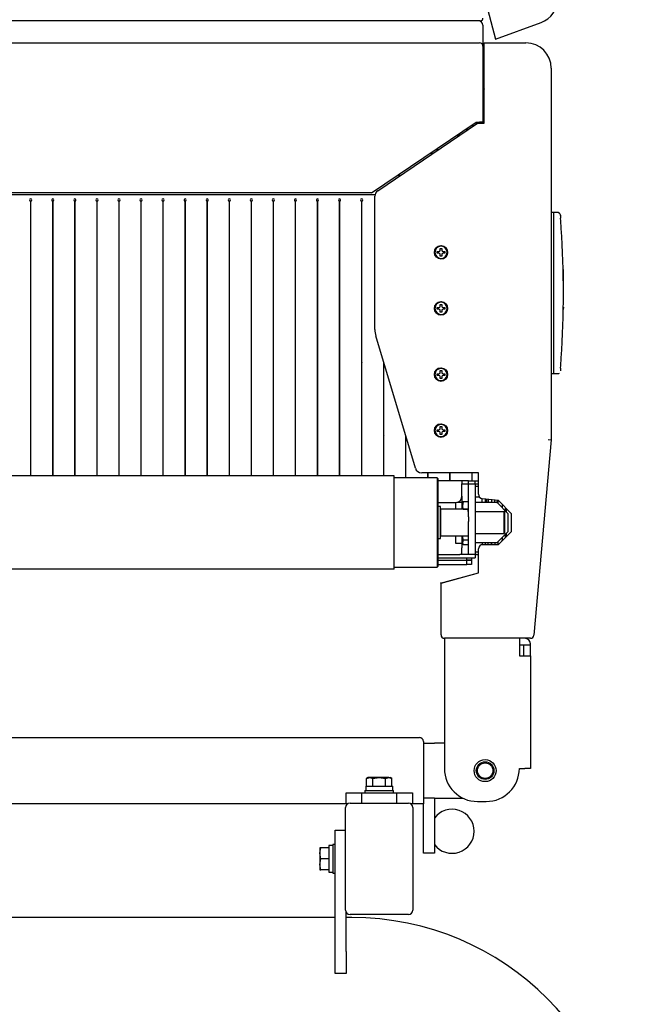
# Model space of a CAD drawing. Units: millimetres. Extents: x 297 to 3432, y 164 to 2810.
# Drawn here: x 584 to 860, y 871 to 1317 of the extents above; entities that cross this region are included whole.
import ezdxf

# ---------------------------------------------------------------- set-up
doc = ezdxf.new("R2010")
doc.units = ezdxf.units.MM

msp = doc.modelspace()

# ---------------------------------------------------------------- linework, layer by layer
at = {"color": 7, "linetype": 'Continuous'}
for p, q in [((685.43, 1733.25), (799.7, 1308.35)), ((792.76, 1316.64), (363.16, 1316.64)), ((793.96, 1314.64), (793.96, 1305.14)), ((799.7, 1308.35), (820.32, 1315.87)), ((473.46, 1306.64), (792.46, 1306.64)), ((793.96, 1305.14), (793.96, 1270.64)), ((794.46, 1306.64), (813.46, 1306.64)), ((794.46, 1305.14), (794.46, 1306.64)), ((794.46, 1270.14), (794.46, 1305.14)), ((824.96, 1295.14), (824.96, 1126.64)), ((793.96, 1288.15), (794.46, 1288.33)), ((793.96, 1287.04), (794.46, 1285.66)), ((793.96, 1285.14), (794.46, 1285.14)), ((743.46, 1238.64), (790.96, 1270.64)), ((746.28, 1239.53), (791.46, 1270.14)), ((789.46, 1269.14), (789.98, 1269.14)), ((790.96, 1270.64), (792.46, 1270.64)), ((790.96, 1270.64), (790.96, 1269.8)), ((791.46, 1270.14), (794.46, 1270.14)), ((793.96, 1270.64), (792.46, 1270.64)), ((792.46, 1270.14), (792.46, 1270.64)), ((793.96, 1270.74), (794.46, 1270.74)), ((793.96, 1270.14), (793.96, 1270.64)), ((782.05, 1264.64), (783.34, 1264.64)), ((782.96, 1265.25), (782.96, 1264.94)), ((770.18, 1256.64), (771.53, 1256.64)), ((773.74, 1258.14), (772.4, 1258.14)), ((755.33, 1246.64), (756.77, 1246.64)), ((513.97, 1237.89), (745.08, 1237.89)), ((743.46, 1238.64), (515.96, 1238.64)), ((744.96, 1176.61), (744.96, 1237.05)), ((588.91, 1234.89), (588.91, 1110.34)), ((589.01, 1110.34), (589.01, 1234.89)), ((598.91, 1234.89), (598.91, 1110.34)), ((599.01, 1110.34), (599.01, 1234.89)), ((608.91, 1234.89), (608.91, 1110.34)), ((609.01, 1110.34), (609.01, 1234.89)), ((618.91, 1234.89), (618.91, 1110.34)), ((619.01, 1110.34), (619.01, 1234.89)), ((628.91, 1234.89), (628.91, 1110.34)), ((629.01, 1110.34), (629.01, 1234.89)), ((638.91, 1234.89), (638.91, 1110.34)), ((639.01, 1110.34), (639.01, 1234.89)), ((648.91, 1234.89), (648.91, 1110.34)), ((649.01, 1110.34), (649.01, 1234.89)), ((658.91, 1234.89), (658.91, 1110.34)), ((659.01, 1110.34), (659.01, 1234.89)), ((668.91, 1234.89), (668.91, 1110.34)), ((669.01, 1110.34), (669.01, 1234.89)), ((678.91, 1234.89), (678.91, 1110.34)), ((679.01, 1110.34), (679.01, 1234.89)), ((688.91, 1234.89), (688.91, 1110.34)), ((689.01, 1110.34), (689.01, 1234.89)), ((698.91, 1234.89), (698.91, 1110.34)), ((699.01, 1110.34), (699.01, 1234.89)), ((708.91, 1234.89), (708.91, 1110.34)), ((709.01, 1110.34), (709.01, 1234.89)), ((718.91, 1234.89), (718.91, 1110.34)), ((719.01, 1110.34), (719.01, 1234.89)), ((728.91, 1234.89), (728.91, 1110.34)), ((729.01, 1110.34), (729.01, 1234.89)), ((738.91, 1234.89), (738.91, 1110.34)), ((739.01, 1110.34), (739.01, 1234.89)), ((718.91, 1228.38), (719.01, 1228.05)), ((825.96, 1229.64), (824.96, 1229.64)), ((825.96, 1229.64), (825.96, 1228.1)), ((828.16, 1229.64), (825.96, 1229.64)), ((825.96, 1229.64), (825.96, 1228.1)), ((825.96, 1228.1), (825.96, 1222.47)), ((825.96, 1228.1), (825.96, 1222.47)), ((825.96, 1222.47), (825.96, 1163.82)), ((825.96, 1222.47), (825.96, 1163.82)), ((774.86, 1214.41), (774.86, 1214.39)), ((775.05, 1214.41), (775.05, 1214.39)), ((775.18, 1214.41), (775.18, 1214.38)), ((773.16, 1212.01), (774.04, 1212.01)), ((773.16, 1211.27), (773.16, 1212.01)), ((774.04, 1211.27), (773.16, 1211.27)), ((774.59, 1213.44), (775.32, 1213.44)), ((774.59, 1212.56), (774.59, 1213.44)), ((774.59, 1209.84), (774.59, 1210.72)), ((775.32, 1213.44), (775.32, 1212.56)), ((775.32, 1210.72), (775.32, 1209.84)), ((775.87, 1212.01), (776.76, 1212.01)), ((776.76, 1211.27), (775.87, 1211.27)), ((776.76, 1212.01), (776.76, 1211.27)), ((775.32, 1209.84), (774.59, 1209.84)), ((830.46, 1203.84), (830.33, 1203.84)), ((830.46, 1190.44), (830.46, 1203.84)), ((728.91, 1195.16), (729.01, 1194.82)), ((774.59, 1188.04), (775.32, 1188.04)), ((774.59, 1187.16), (774.59, 1188.04)), ((774.86, 1189.01), (774.86, 1188.99)), ((775.05, 1189.01), (775.05, 1188.99)), ((775.18, 1189.01), (775.18, 1188.98)), ((775.32, 1188.04), (775.32, 1187.16)), ((830.45, 1190.44), (830.46, 1190.44)), ((773.16, 1186.61), (774.04, 1186.61)), ((773.16, 1185.87), (773.16, 1186.61)), ((774.04, 1185.87), (773.16, 1185.87)), ((774.59, 1184.44), (774.59, 1185.32)), ((775.32, 1184.44), (774.59, 1184.44)), ((775.32, 1185.32), (775.32, 1184.44)), ((775.87, 1186.61), (776.76, 1186.61)), ((776.76, 1185.87), (775.87, 1185.87)), ((776.76, 1186.61), (776.76, 1185.87)), ((763.32, 1113.78), (745.38, 1173.74)), ((738.91, 1161.93), (739.01, 1161.6)), ((748.91, 1161.94), (748.91, 1110.34)), ((749.01, 1110.34), (749.01, 1161.61)), ((825.96, 1163.82), (825.96, 1158.19)), ((825.96, 1163.82), (825.96, 1158.19)), ((773.16, 1156.61), (774.04, 1156.61)), ((773.16, 1155.87), (773.16, 1156.61)), ((774.59, 1158.04), (775.32, 1158.04)), ((774.59, 1157.16), (774.59, 1158.04)), ((774.86, 1159.01), (774.86, 1158.99)), ((775.05, 1159.01), (775.05, 1158.99)), ((775.18, 1159.01), (775.18, 1158.98)), ((775.32, 1158.04), (775.32, 1157.16)), ((775.87, 1156.61), (776.76, 1156.61)), ((776.76, 1156.61), (776.76, 1155.87)), ((824.96, 1156.64), (825.96, 1156.64)), ((825.96, 1158.19), (825.96, 1156.64)), ((825.96, 1158.19), (825.96, 1156.64)), ((825.96, 1156.64), (828.16, 1156.64)), ((774.04, 1155.87), (773.16, 1155.87)), ((774.59, 1154.44), (774.59, 1155.32)), ((775.32, 1154.44), (774.59, 1154.44)), ((775.32, 1155.32), (775.32, 1154.44)), ((776.76, 1155.87), (775.87, 1155.87)), ((773.16, 1131.21), (774.04, 1131.21)), ((773.16, 1130.47), (773.16, 1131.21)), ((774.04, 1130.47), (773.16, 1130.47)), ((774.59, 1132.64), (775.32, 1132.64)), ((774.59, 1131.76), (774.59, 1132.64)), ((774.59, 1129.04), (774.59, 1129.92)), ((774.86, 1133.61), (774.86, 1133.59)), ((775.05, 1133.61), (775.05, 1133.59)), ((775.18, 1133.61), (775.18, 1133.58)), ((775.32, 1132.64), (775.32, 1131.76)), ((775.32, 1129.92), (775.32, 1129.04)), ((775.87, 1131.21), (776.76, 1131.21)), ((776.76, 1130.47), (775.87, 1130.47)), ((776.76, 1131.21), (776.76, 1130.47)), ((748.91, 1128.7), (749.01, 1128.37)), ((758.91, 1128.52), (758.91, 1109.43)), ((759.01, 1109.43), (759.01, 1128.18)), ((775.32, 1129.04), (774.59, 1129.04)), ((824.96, 1126.64), (817.08, 1038.01)), ((823.46, 1126.71), (824.96, 1126.64)), ((753.71, 1110.34), (503.71, 1110.34)), ((753.71, 1067.94), (753.71, 1110.34)), ((773.21, 1109.39), (753.71, 1109.44)), ((791.96, 1111.64), (766.19, 1111.64)), ((768.91, 1111.64), (768.91, 1109.4)), ((769.01, 1109.4), (769.01, 1111.64)), ((773.21, 1109.39), (773.21, 1068.89)), ((773.71, 1108.89), (773.21, 1109.39)), ((773.71, 1069.39), (773.71, 1108.89)), ((773.71, 1108.14), (784.46, 1108.14)), ((778.91, 1111.64), (778.91, 1108.14)), ((779.01, 1108.14), (779.01, 1111.64)), ((784.46, 1108.14), (787.46, 1108.14)), ((784.46, 1108.14), (784.46, 1106.64)), ((787.46, 1106.64), (787.46, 1108.14)), ((788.91, 1107.89), (787.46, 1107.89)), ((788.91, 1111.64), (788.91, 1107.89)), ((788.91, 1108.14), (789.01, 1108.14)), ((789.01, 1107.89), (789.01, 1111.64)), ((791.96, 1107.89), (789.01, 1107.89)), ((790.46, 1106.64), (790.46, 1107.89)), ((791.96, 1101.93), (791.96, 1111.64)), ((784.46, 1106.64), (787.46, 1106.64)), ((784.46, 1101.14), (784.46, 1106.64)), ((787.46, 1106.64), (790.46, 1106.64)), ((787.46, 1091.64), (787.46, 1106.64)), ((790.46, 1106.64), (791.04, 1106.64)), ((790.46, 1106.64), (790.46, 1091.64)), ((790.66, 1100.64), (790.66, 1105.64)), ((790.66, 1105.64), (791.96, 1105.64)), ((791.04, 1106.64), (791.96, 1106.64)), ((784.46, 1101.14), (784.46, 1095.14)), ((784.66, 1096.89), (784.66, 1098.64)), ((784.66, 1098.64), (784.94, 1098.64)), ((784.94, 1098.55), (784.66, 1096.89)), ((784.94, 1098.64), (787.46, 1098.64)), ((784.94, 1098.55), (784.94, 1098.64)), ((787.46, 1098.55), (784.94, 1098.55)), ((790.66, 1101.64), (790.46, 1101.64)), ((790.66, 1098.14), (790.66, 1100.64)), ((792.43, 1100.64), (790.66, 1100.64)), ((793.66, 1098.14), (793.66, 1099.95)), ((800.96, 1099.14), (793.74, 1099.94)), ((795.16, 1098.14), (795.16, 1099.79)), ((795.66, 1098.14), (795.66, 1099.73)), ((796.36, 1099.64), (796.36, 1098.14)), ((797.91, 1099.48), (797.91, 1098.14)), ((799.41, 1098.14), (799.41, 1099.31)), ((800.36, 1098.35), (800.5, 1099.19)), ((800.66, 1099.17), (800.66, 1097.94)), ((806.96, 1093.14), (800.96, 1099.14)), ((773.71, 1098.14), (781.46, 1098.14)), ((774.71, 1096.47), (773.71, 1096.47)), ((774.71, 1081.82), (774.71, 1096.47)), ((774.86, 1094.89), (774.71, 1094.89)), ((774.86, 1083.14), (774.86, 1095.14)), ((787.21, 1095.14), (774.86, 1095.14)), ((781.66, 1095.14), (781.66, 1098.15)), ((784.46, 1098.24), (782.2, 1098.24)), ((784.66, 1095.14), (784.66, 1096.89)), ((784.94, 1095.23), (787.46, 1095.23)), ((784.94, 1095.14), (784.94, 1095.23)), ((787.21, 1094.14), (787.21, 1095.14)), ((787.46, 1095.05), (787.21, 1095.05)), ((787.21, 1094.14), (787.46, 1094.14)), ((800.46, 1098.14), (790.46, 1098.14)), ((790.46, 1094.14), (803.51, 1094.14)), ((805.46, 1093.14), (800.46, 1098.14)), ((802.73, 1097.37), (802.73, 1095.87)), ((803.71, 1094.14), (803.51, 1094.14)), ((803.51, 1084.14), (803.51, 1094.14)), ((803.71, 1094.14), (803.71, 1084.14)), ((804.16, 1094.44), (804.16, 1095.94)), ((804.66, 1093.94), (804.66, 1095.44)), ((787.46, 1091.64), (787.46, 1089.64)), ((787.46, 1074.64), (787.46, 1089.64)), ((790.46, 1091.64), (790.46, 1089.64)), ((790.46, 1089.64), (790.46, 1074.64)), ((805.46, 1085.14), (805.46, 1093.14)), ((806.96, 1085.14), (806.96, 1093.14)), ((800.46, 1080.14), (805.46, 1085.14)), ((800.96, 1079.14), (806.96, 1085.14)), ((773.71, 1081.82), (774.71, 1081.82)), ((774.71, 1083.39), (774.86, 1083.39)), ((774.86, 1083.14), (787.21, 1083.14)), ((781.66, 1079.67), (781.66, 1083.14)), ((784.46, 1083.14), (784.46, 1077.64)), ((784.66, 1080.11), (784.66, 1083.14)), ((784.94, 1081.07), (784.66, 1080.11)), ((784.94, 1081.23), (787.46, 1081.23)), ((784.94, 1081.07), (784.94, 1081.23)), ((787.46, 1081.07), (784.94, 1081.07)), ((787.21, 1084.14), (787.21, 1083.14)), ((787.21, 1084.14), (787.46, 1084.14)), ((790.46, 1084.14), (803.51, 1084.14)), ((802.73, 1082.41), (802.73, 1081.14)), ((803.71, 1084.14), (803.51, 1084.14)), ((804.16, 1082.34), (804.16, 1083.84)), ((804.66, 1082.84), (804.66, 1084.34)), ((781.66, 1079.64), (781.66, 1079.67)), ((781.67, 1079.64), (781.66, 1079.67)), ((781.66, 1079.64), (781.67, 1079.64)), ((784.46, 1079.64), (781.67, 1079.64)), ((784.46, 1074.64), (784.46, 1077.64)), ((784.66, 1079.64), (784.66, 1080.11)), ((784.66, 1079.64), (784.94, 1079.15)), ((784.94, 1079.15), (787.46, 1079.15)), ((784.94, 1079.15), (784.94, 1079.15)), ((784.94, 1079.15), (787.46, 1079.15)), ((790.46, 1080.14), (800.46, 1080.14)), ((790.46, 1079.64), (790.66, 1079.64)), ((790.66, 1075.64), (790.66, 1080.14)), ((791.96, 1066.32), (791.96, 1077.14)), ((793.66, 1080.14), (793.66, 1079.12)), ((793.66, 1079.14), (793.96, 1079.14)), ((793.96, 1079.14), (800.96, 1079.14)), ((795.16, 1079.14), (795.16, 1080.14)), ((795.16, 1079.24), (797.66, 1079.24)), ((796.35, 1079.24), (796.35, 1080.14)), ((797.66, 1080.14), (797.66, 1079.14)), ((797.91, 1080.14), (797.91, 1079.14)), ((799.41, 1080.14), (799.41, 1079.14)), ((800.46, 1080.14), (800.66, 1080.14)), ((800.66, 1080.34), (800.66, 1079.14)), ((773.71, 1074.64), (783.46, 1074.64)), ((773.71, 1074.64), (783.46, 1074.64)), ((773.71, 1073.14), (790.46, 1073.14)), ((773.71, 1072.14), (786.71, 1072.14)), ((773.71, 1072.14), (786.71, 1072.14)), ((784.46, 1074.64), (783.46, 1074.64)), ((787.46, 1074.64), (784.46, 1074.64)), ((786.71, 1072.14), (786.71, 1073.14)), ((788.71, 1072.14), (786.71, 1072.14)), ((786.71, 1072.14), (788.71, 1072.14)), ((786.71, 1070.14), (786.71, 1072.14)), ((790.46, 1074.64), (787.46, 1074.64)), ((788.71, 1073.14), (788.71, 1072.14)), ((788.71, 1072.14), (788.71, 1070.14)), ((790.46, 1074.64), (790.46, 1073.14)), ((791.04, 1074.64), (790.46, 1074.64)), ((791.96, 1075.64), (790.66, 1075.64)), ((791.04, 1074.64), (791.96, 1074.64)), ((753.71, 1067.94), (503.71, 1067.94)), ((753.71, 1068.84), (773.21, 1068.89)), ((773.21, 1068.89), (773.71, 1069.39)), ((773.71, 1070.14), (786.71, 1070.14)), ((774.71, 1070.14), (774.71, 1070.09)), ((774.71, 1070.09), (782.71, 1070.09)), ((782.71, 1070.09), (782.71, 1070.14)), ((788.71, 1070.14), (786.71, 1070.14)), ((774.77, 1061.64), (791.96, 1066.32)), ((774.96, 1061.64), (791.96, 1066.32)), ((774.96, 1061.64), (774.77, 1061.64)), ((774.96, 1038.14), (774.96, 1061.64)), ((815.59, 1036.64), (776.46, 1036.64)), ((776.46, 1036.64), (776.46, 977.64)), ((810.46, 1036.64), (810.46, 1028.64)), ((810.46, 1033.64), (812.46, 1033.64)), ((812.46, 1033.64), (815.46, 1033.64)), ((812.46, 1028.64), (812.46, 1033.64)), ((815.46, 1033.64), (815.46, 1034.14)), ((815.46, 1028.64), (815.46, 1033.64)), ((810.46, 1028.64), (812.96, 1028.64)), ((812.96, 1028.64), (815.46, 1028.64)), ((815.46, 1028.64), (815.46, 977.64)), ((466.96, 991.64), (765.16, 991.64)), ((766.96, 989.84), (766.96, 961.64)), ((766.96, 989.14), (771.96, 989.14)), ((776.46, 989.14), (771.96, 989.14)), ((741.18, 973.09), (742.63, 973.54)), ((741.96, 973.54), (741.18, 973.09)), ((742.63, 973.54), (741.96, 973.54)), ((746.96, 973.54), (742.63, 973.54)), ((742.63, 973.54), (744.07, 973.09)), ((744.07, 973.09), (746.96, 973.54)), ((751.29, 973.54), (746.96, 973.54)), ((746.96, 973.54), (749.84, 973.09)), ((749.84, 973.09), (751.29, 973.54)), ((751.29, 973.54), (751.96, 973.54)), ((751.29, 973.54), (752.73, 973.09)), ((752.73, 973.09), (751.96, 973.54)), ((810.46, 977.64), (812.96, 977.64)), ((815.46, 977.64), (812.96, 977.64)), ((740.86, 969.54), (753.06, 969.54)), ((740.86, 969.54), (740.86, 967.64)), ((741.18, 969.54), (741.18, 973.09)), ((744.07, 969.54), (744.07, 973.09)), ((749.84, 969.54), (749.84, 973.09)), ((752.73, 969.54), (752.73, 973.09)), ((753.06, 967.64), (753.06, 969.54)), ((731.96, 966.64), (738.96, 966.64)), ((731.96, 961.64), (731.96, 966.64)), ((738.96, 966.64), (754.96, 966.64)), ((738.96, 966.64), (738.96, 961.89)), ((740.46, 967.64), (753.46, 967.64)), ((740.46, 967.64), (740.46, 966.64)), ((753.46, 966.64), (753.46, 967.64)), ((754.96, 961.89), (754.96, 966.64)), ((754.96, 966.64), (761.96, 966.64)), ((761.96, 966.64), (761.96, 961.64)), ((731.96, 961.64), (436.96, 961.64)), ((731.71, 913.39), (731.71, 959.89)), ((732.74, 961.64), (731.96, 961.64)), ((733.71, 961.89), (760.21, 961.89)), ((761.96, 961.64), (761.18, 961.64)), ((766.96, 961.64), (761.96, 961.64)), ((762.21, 959.89), (762.21, 913.39)), ((771.96, 964.14), (766.96, 964.14)), ((766.96, 954.14), (766.96, 961.64)), ((771.96, 964.14), (784.92, 964.14)), ((771.96, 964.14), (771.96, 954.14)), ((791.46, 962.64), (795.46, 962.64)), ((766.96, 949.14), (766.96, 954.14)), ((771.96, 954.14), (771.96, 949.14)), ((726.96, 949.64), (731.71, 949.64)), ((726.96, 939.64), (726.96, 949.64)), ((766.96, 939.14), (766.96, 949.14)), ((771.96, 949.14), (771.96, 939.14)), ((724.06, 942.74), (724.06, 930.54)), ((725.96, 942.74), (724.06, 942.74)), ((725.96, 943.14), (725.96, 930.14)), ((726.96, 943.14), (725.96, 943.14)), ((720.06, 941.64), (720.06, 939.14)), ((720.5, 941.64), (720.06, 941.64)), ((720.06, 939.14), (720.5, 941.64)), ((720.06, 939.14), (720.06, 934.14)), ((720.5, 936.64), (720.06, 939.14)), ((724.06, 941.64), (720.5, 941.64)), ((726.96, 894.64), (726.96, 939.64)), ((771.96, 939.14), (766.96, 939.14)), ((720.06, 934.14), (720.5, 936.64)), ((720.06, 934.14), (720.06, 931.64)), ((720.5, 931.64), (720.06, 934.14)), ((724.06, 936.64), (720.5, 936.64)), ((720.06, 931.64), (720.5, 931.64)), ((724.06, 931.64), (720.5, 931.64)), ((724.06, 930.54), (725.96, 930.54)), ((725.96, 930.14), (726.96, 930.14)), ((731.96, 894.64), (731.96, 912.42)), ((760.21, 911.39), (733.71, 911.39)), ((726.96, 910.04), (441.96, 910.04)), ((734.46, 910.04), (731.96, 910.04)), ((726.96, 884.64), (726.96, 894.64)), ((731.96, 894.64), (731.96, 884.64)), ((731.96, 884.64), (726.96, 884.64))]:
    msp.add_line(p, q, dxfattribs=at)
for centre, radius in [((774.96, 1211.64), 3), ((774.96, 1186.24), 3), ((774.96, 1156.24), 3), ((774.96, 1130.84), 3), ((794.96, 976.64), 5), ((794.96, 976.64), 4), ((794.96, 976.64), 3.5)]:
    msp.add_circle(centre, radius, dxfattribs=at)
for centre, radius, start, end in [((816.37, 1326.68), 11.5, 290.0517, 0.0517), ((792.76, 1317.84), 1.2, 270, 323.6061), ((792.76, 1317.84), 1.2, 323.6061, 0), ((791.96, 1314.64), 2, 0, 90), ((792.46, 1305.14), 1.5, 0, 90), ((813.46, 1295.14), 11.5, 0, 90), ((789.46, 1266.14), 3, 139.243, 167.2287), ((789.46, 1266.14), 3, 90, 108.692), ((747.96, 1237.05), 3, 124.1145, 180), ((588.96, 1235.39), 0.5, 275.7392, 264.2608), ((598.96, 1235.39), 0.5, 275.7392, 264.2608), ((608.96, 1235.39), 0.5, 275.7392, 264.2608), ((618.96, 1235.39), 0.5, 275.7392, 264.2608), ((628.96, 1235.39), 0.5, 275.7392, 264.2608), ((638.96, 1235.39), 0.5, 275.7392, 264.2608), ((648.96, 1235.39), 0.5, 275.7392, 264.2608), ((658.96, 1235.39), 0.5, 275.7392, 264.2608), ((668.96, 1235.39), 0.5, 275.7392, 264.2608), ((678.96, 1235.39), 0.5, 275.7392, 264.2608), ((688.96, 1235.39), 0.5, 275.7392, 264.2608), ((698.96, 1235.39), 0.5, 275.7392, 264.2608), ((708.96, 1235.39), 0.5, 275.7392, 264.2608), ((718.96, 1235.39), 0.5, 275.7392, 264.2608), ((728.96, 1235.39), 0.5, 275.7392, 264.2608), ((738.96, 1235.39), 0.5, 275.7392, 264.2608), ((385.62, 1193.14), 444.83, 3.7808, 4.388), ((385.62, 1193.14), 444.83, 356.2192, 3.7808), ((774.96, 1211.64), 2.95, 92.4583, 86.3413), ((774.96, 1211.64), 2.75, 91.9938, 85.4301), ((774.96, 1211.64), 2.75, 85.4301, 91.9938), ((774.96, 1211.64), 2.95, 86.3413, 87.5417), ((774.04, 1212.56), 0.55, 270, 0), ((774.04, 1210.72), 0.55, 0, 90), ((775.87, 1212.56), 0.55, 180, 270), ((775.87, 1210.72), 0.55, 90, 180), ((774.96, 1186.24), 2.95, 92.4583, 86.3413), ((774.96, 1186.24), 2.75, 91.9938, 85.4301), ((774.96, 1186.24), 2.75, 85.4301, 91.9938), ((774.96, 1186.24), 2.95, 86.3413, 87.5417), ((774.04, 1187.16), 0.55, 270, 0), ((774.04, 1185.32), 0.55, 0, 90), ((775.87, 1187.16), 0.55, 180, 270), ((775.87, 1185.32), 0.55, 90, 180), ((754.96, 1176.61), 10, 180, 196.6578), ((385.62, 1193.14), 444.83, 355.612, 356.2192), ((774.96, 1156.24), 2.95, 92.4583, 86.3413), ((774.96, 1156.24), 2.75, 91.9938, 85.4301), ((774.04, 1157.16), 0.55, 270, 0), ((774.96, 1156.24), 2.75, 85.4301, 91.9938), ((774.96, 1156.24), 2.95, 86.3413, 87.5417), ((775.87, 1157.16), 0.55, 180, 270), ((774.04, 1155.32), 0.55, 0, 90), ((775.87, 1155.32), 0.55, 90, 180), ((774.96, 1130.84), 2.95, 92.4583, 86.3413), ((774.96, 1130.84), 2.75, 91.9938, 85.4301), ((774.04, 1131.76), 0.55, 270, 0), ((774.04, 1129.92), 0.55, 0, 90), ((774.96, 1130.84), 2.75, 85.4301, 91.9938), ((774.96, 1130.84), 2.95, 86.3413, 87.5417), ((775.87, 1131.76), 0.55, 180, 270), ((775.87, 1129.92), 0.55, 90, 180), ((766.19, 1114.64), 3, 196.6578, 270), ((781.46, 1101.14), 3, 270, 0), ((793.96, 1101.93), 2, 180, 263.6598), ((798.89, 1098.6), 1.5, 342.2117, 350.5), ((790.04, 1096.96), 5.39, 180.69, 198.6635), ((786.63, 1080.17), 1.97, 181.7611, 211.1471), ((793.96, 1077.14), 2, 90, 180), ((776.46, 1038.14), 1.5, 180, 270), ((812.96, 1034.14), 2.5, 0, 90), ((815.59, 1038.14), 1.5, 270, 354.9204), ((765.16, 989.84), 1.8, 0, 90), ((791.46, 977.64), 15, 180, 270), ((795.46, 977.64), 15, 270, 360), ((733.71, 959.89), 2, 90, 180), ((760.21, 959.89), 2, 0, 90), ((779.96, 949.14), 10, 0, 143.1301), ((779.96, 949.14), 10, 216.8699, 0), ((733.71, 913.39), 2, 180, 270), ((760.21, 913.39), 2, 270, 0), ((734.46, 784.64), 125.4, 0, 90)]:
    msp.add_arc(centre, radius, start, end, dxfattribs=at)
msp.add_ellipse((801.22, 1081.14), major_axis=(0, 5), ratio=0.302185, start_param=4.666074, end_param=4.712389, dxfattribs=at)
for points, knots in [([(782.9, 1264.64), (782.93, 1264.64), (782.95, 1264.67), (782.96, 1264.78), (782.96, 1264.86), (782.96, 1264.94)], [0, 0, 0, 0, 0.5, 0.5, 1, 1, 1, 1]), ([(829.04, 1228.63), (829.04, 1228.61), (829.05, 1228.55), (829.06, 1228.42), (829.07, 1228.25), (829.09, 1228.04), (829.11, 1227.79), (829.13, 1227.51), (829.15, 1227.29), (829.15, 1227.18)], [0.6193353, 0.6193353, 0.6193353, 0.6193353, 0.6666648, 0.722206, 0.7777475, 0.8332934, 0.8888479, 0.9444154, 1, 1, 1, 1]), ([(774.83, 1214.59), (774.84, 1214.59), (774.85, 1214.57), (774.86, 1214.51), (774.86, 1214.46), (774.86, 1214.41)], [0, 0, 0, 0, 0.5, 0.5, 1, 1, 1, 1]), ([(775.08, 1214.59), (775.08, 1214.59), (775.07, 1214.57), (775.06, 1214.51), (775.05, 1214.46), (775.05, 1214.41)], [0, 0, 0, 0, 0.5, 0.5, 1, 1, 1, 1]), ([(775.18, 1214.41), (775.18, 1214.45), (775.17, 1214.5), (775.16, 1214.57), (775.15, 1214.58), (775.15, 1214.59)], [0, 0, 0, 0, 0.5, 0.5, 1, 1, 1, 1]), ([(774.83, 1189.19), (774.84, 1189.19), (774.85, 1189.17), (774.86, 1189.11), (774.86, 1189.06), (774.86, 1189.01)], [0, 0, 0, 0, 0.5, 0.5, 1, 1, 1, 1]), ([(775.08, 1189.19), (775.08, 1189.19), (775.07, 1189.17), (775.06, 1189.11), (775.05, 1189.06), (775.05, 1189.01)], [0, 0, 0, 0, 0.5, 0.5, 1, 1, 1, 1]), ([(775.18, 1189.01), (775.18, 1189.05), (775.17, 1189.1), (775.16, 1189.17), (775.15, 1189.18), (775.15, 1189.19)], [0, 0, 0, 0, 0.5, 0.5, 1, 1, 1, 1]), ([(830.41, 1186.79), (830.41, 1186.74), (830.41, 1186.62), (830.41, 1186.47), (830.41, 1186.32), (830.4, 1186.18), (830.4, 1186.05), (830.4, 1185.93), (830.4, 1185.83), (830.4, 1185.75), (830.4, 1185.71), (830.4, 1185.7)], [0, 0, 0, 0, 0.0294254, 0.0588459, 0.0882622, 0.117675, 0.1470848, 0.1764922, 0.205898, 0.2353026, 0.2472214, 0.2472214, 0.2472214, 0.2472214]), ([(774.83, 1159.19), (774.84, 1159.19), (774.85, 1159.17), (774.86, 1159.11), (774.86, 1159.06), (774.86, 1159.01)], [0, 0, 0, 0, 0.5, 0.5, 1, 1, 1, 1]), ([(775.08, 1159.19), (775.08, 1159.19), (775.07, 1159.17), (775.06, 1159.11), (775.05, 1159.06), (775.05, 1159.01)], [0, 0, 0, 0, 0.5, 0.5, 1, 1, 1, 1]), ([(775.18, 1159.01), (775.18, 1159.05), (775.17, 1159.1), (775.16, 1159.17), (775.15, 1159.18), (775.15, 1159.19)], [0, 0, 0, 0, 0.5, 0.5, 1, 1, 1, 1]), ([(829.15, 1159.11), (829.15, 1159.05), (829.14, 1158.93), (829.13, 1158.76), (829.12, 1158.61), (829.1, 1158.46), (829.09, 1158.33), (829.08, 1158.21), (829.08, 1158.09), (829.07, 1158.01), (829.06, 1157.96), (829.06, 1157.95)], [0, 0, 0, 0, 0.0294288, 0.0588524, 0.0882713, 0.1176863, 0.1470978, 0.1765066, 0.2059133, 0.2353184, 0.2502136, 0.2502136, 0.2502136, 0.2502136]), ([(774.83, 1133.79), (774.84, 1133.79), (774.85, 1133.77), (774.86, 1133.71), (774.86, 1133.66), (774.86, 1133.61)], [0, 0, 0, 0, 0.5, 0.5, 1, 1, 1, 1]), ([(775.08, 1133.79), (775.08, 1133.79), (775.07, 1133.77), (775.06, 1133.71), (775.05, 1133.66), (775.05, 1133.61)], [0, 0, 0, 0, 0.5, 0.5, 1, 1, 1, 1]), ([(775.18, 1133.61), (775.18, 1133.65), (775.17, 1133.7), (775.16, 1133.77), (775.15, 1133.78), (775.15, 1133.79)], [0, 0, 0, 0, 0.5, 0.5, 1, 1, 1, 1]), ([(784.66, 1083.14), (784.66, 1082.82), (784.69, 1082.49), (784.78, 1081.85), (784.86, 1081.54), (784.94, 1081.23)], [0, 0, 0, 0, 0.5, 0.5, 1, 1, 1, 1])]:
    msp.add_open_spline(points, degree=3, knots=knots, dxfattribs=at)
for points in [[(828.71, 1229.38), (828.51, 1229.55), (828.29, 1229.64), (828.04, 1229.64)], [(829.04, 1228.55), (829.2, 1228.8), (828.92, 1229.16), (828.22, 1229.62)], [(828.04, 1156.64), (828.29, 1156.64), (828.51, 1156.73), (828.71, 1156.91)]]:
    msp.add_open_spline(points, degree=3, dxfattribs=at)

doc.saveas('drawing.dxf')
